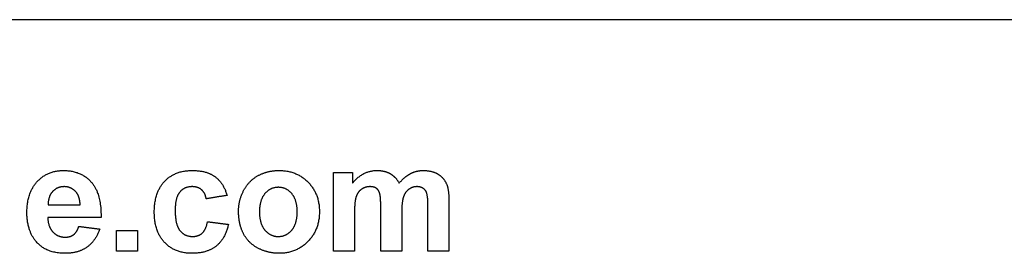
# Model space of a CAD drawing. Units: millimetres. Extents: x 0 to 429, y 0 to 180.
# Drawn here: x 226 to 292, y 165 to 180 of the extents above; entities that cross this region are included whole.
import ezdxf

# ---------------------------------------------------------------- set-up
doc = ezdxf.new("R2010")
doc.units = ezdxf.units.MM
doc.header["$MEASUREMENT"] = 0
doc.layers.add('Default', color=18, linetype='Continuous')
doc.layers.add('Layer_1', color=18, linetype='Continuous')

msp = doc.modelspace()

# ---------------------------------------------------------------- linework, layer by layer
at = {"layer": 'Default', "color": 5}
for points in [[(226.778, 169.372), (227.473, 170.124), (228.536, 170.124)], [(228.536, 170.124), (229.729, 170.124), (230.419, 169.342)], [(235.358, 169.387), (236.048, 170.124), (237.225, 170.124)], [(237.225, 170.124), (238.188, 170.124), (238.757, 169.709)], [(241.662, 169.777), (242.291, 170.124), (243.066, 170.124)], [(243.066, 170.124), (244.265, 170.124), (245.031, 169.336)], [(246.751, 169.988), (247.387, 169.988), (248.023, 169.988)], [(246.751, 164.673), (246.751, 167.331), (246.751, 169.988)], [(248.023, 169.268), (248.717, 170.124), (249.676, 170.124)], [(248.023, 169.988), (248.023, 169.628), (248.023, 169.268)], [(249.676, 170.124), (250.185, 170.124), (250.559, 169.911)], [(250.559, 169.911), (250.933, 169.698), (251.173, 169.268)], [(251.173, 169.268), (251.522, 169.698), (251.925, 169.911)], [(251.925, 169.911), (252.328, 170.124), (252.786, 170.124)], [(252.786, 170.124), (253.369, 170.124), (253.772, 169.886)], [(253.772, 169.886), (254.175, 169.647), (254.374, 169.186)], [(226.083, 167.29), (226.083, 168.62), (226.778, 169.372)], [(230.419, 169.342), (231.109, 168.559), (231.079, 166.944)], [(234.668, 167.326), (234.668, 168.649), (235.358, 169.387)], [(238.757, 169.709), (239.325, 169.294), (239.574, 168.444)], [(240.689, 168.77), (241.032, 169.429), (241.662, 169.777)], [(245.031, 169.336), (245.797, 168.549), (245.797, 167.346)], [(227.819, 168.704), (227.511, 168.374), (227.516, 167.808)], [(228.599, 169.034), (228.126, 169.034), (227.819, 168.704)], [(229.348, 168.721), (229.04, 169.034), (228.599, 169.034)], [(229.671, 167.808), (229.656, 168.409), (229.348, 168.721)], [(236.386, 168.665), (236.076, 168.296), (236.076, 167.43)], [(237.215, 169.034), (236.695, 169.034), (236.386, 168.665)], [(237.851, 168.829), (237.606, 169.034), (237.215, 169.034)], [(238.166, 168.216), (238.096, 168.623), (237.851, 168.829)], [(240.346, 167.406), (240.346, 168.111), (240.689, 168.77)], [(242.122, 168.561), (241.754, 168.134), (241.754, 167.331)], [(243.028, 168.989), (242.489, 168.989), (242.122, 168.561)], [(243.933, 168.561), (243.568, 168.989), (243.028, 168.989)], [(244.298, 167.341), (244.298, 168.134), (243.933, 168.561)], [(248.635, 168.859), (248.38, 168.683), (248.269, 168.353)], [(249.209, 169.034), (248.89, 169.034), (248.635, 168.859)], [(249.629, 168.924), (249.474, 169.034), (249.209, 169.034)], [(249.857, 168.589), (249.784, 168.814), (249.629, 168.924)], [(249.931, 167.587), (249.931, 168.363), (249.857, 168.589)], [(251.824, 168.854), (251.567, 168.673), (251.453, 168.326)], [(252.373, 169.034), (252.081, 169.034), (251.824, 168.854)], [(252.967, 168.734), (252.774, 169.034), (252.373, 169.034)], [(253.11, 167.712), (253.11, 168.503), (252.967, 168.734)], [(254.374, 169.186), (254.518, 168.845), (254.518, 168.082)], [(239.574, 168.444), (238.87, 168.33), (238.166, 168.216)], [(248.269, 168.353), (248.159, 168.023), (248.159, 167.257)], [(251.453, 168.326), (251.339, 167.978), (251.339, 167.227)], [(254.518, 168.082), (254.518, 166.377), (254.518, 164.673)], [(226.61, 165.448), (226.083, 166.178), (226.083, 167.29)], [(227.516, 167.808), (228.593, 167.808), (229.671, 167.808)], [(235.358, 165.277), (234.668, 166.017), (234.668, 167.326)], [(236.076, 167.43), (236.076, 166.467), (236.393, 166.07)], [(240.689, 165.843), (240.346, 166.485), (240.346, 167.406)], [(241.754, 167.331), (241.754, 166.527), (242.122, 166.1)], [(243.933, 166.1), (244.298, 166.527), (244.298, 167.341)], [(245.797, 167.346), (245.797, 166.133), (245.024, 165.335)], [(248.159, 167.257), (248.159, 165.965), (248.159, 164.673)], [(249.931, 164.673), (249.931, 166.13), (249.931, 167.587)], [(251.339, 167.227), (251.339, 165.95), (251.339, 164.673)], [(253.11, 164.673), (253.11, 166.193), (253.11, 167.712)], [(231.079, 166.944), (229.285, 166.944), (227.491, 166.944)], [(227.491, 166.944), (227.506, 166.321), (227.838, 165.974)], [(237.897, 165.898), (238.151, 166.123), (238.256, 166.672)], [(238.256, 166.672), (238.961, 166.581), (239.665, 166.49)], [(227.838, 165.974), (228.17, 165.627), (228.666, 165.627)], [(229.233, 165.799), (229.463, 165.971), (229.58, 166.354)], [(229.58, 166.354), (230.284, 166.263), (230.988, 166.172)], [(230.988, 166.172), (230.717, 165.373), (230.133, 164.955)], [(232.124, 164.673), (232.124, 165.377), (232.124, 166.081)], [(232.124, 166.081), (232.828, 166.081), (233.532, 166.081)], [(233.532, 166.081), (233.532, 165.377), (233.532, 164.673)], [(236.393, 166.07), (236.71, 165.673), (237.244, 165.673)], [(237.244, 165.673), (237.642, 165.673), (237.897, 165.898)], [(239.665, 166.49), (239.45, 165.524), (238.842, 165.03)], [(242.122, 166.1), (242.489, 165.673), (243.028, 165.673)], [(243.028, 165.673), (243.568, 165.673), (243.933, 166.1)], [(228.668, 164.537), (227.278, 164.537), (226.61, 165.448)], [(228.666, 165.627), (229.003, 165.627), (229.233, 165.799)], [(237.211, 164.537), (236.049, 164.537), (235.358, 165.277)], [(241.691, 164.869), (241.032, 165.201), (240.689, 165.843)], [(245.024, 165.335), (244.25, 164.537), (243.076, 164.537)], [(230.133, 164.955), (229.548, 164.537), (228.668, 164.537)], [(233.532, 164.673), (232.828, 164.673), (232.124, 164.673)], [(238.842, 165.03), (238.234, 164.537), (237.211, 164.537)], [(243.076, 164.537), (242.35, 164.537), (241.691, 164.869)], [(248.159, 164.673), (247.455, 164.673), (246.751, 164.673)], [(251.339, 164.673), (250.635, 164.673), (249.931, 164.673)], [(254.518, 164.673), (253.814, 164.673), (253.11, 164.673)]]:
    msp.add_open_spline(points, degree=2, dxfattribs=at)
at = {"layer": 'Layer_1', "color": 5, "linetype": 'Continuous'}
msp.add_line((428.98, 180.296), (0, 180.296), dxfattribs=at)

doc.saveas('drawing.dxf')
